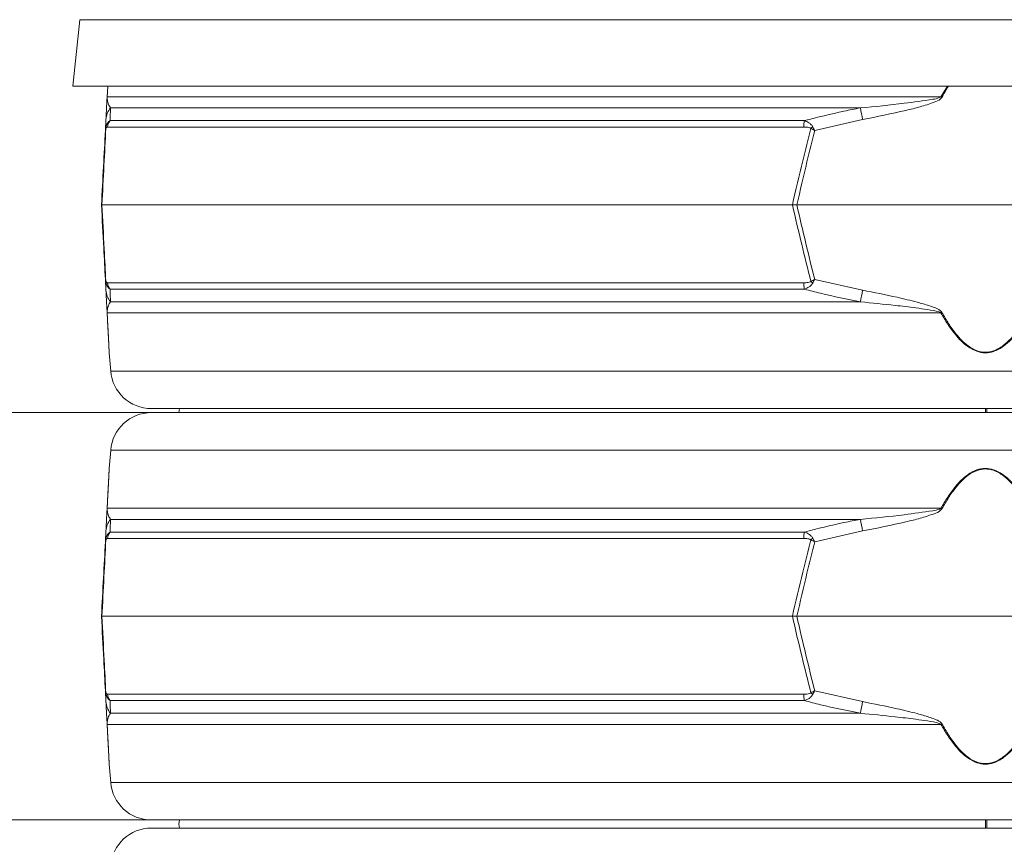
# Model space of a CAD drawing. Extents: x -3141 to -108, y -691 to 2778.
# Drawn here: x -915 to -673, y 2203 to 2406 of the extents above; entities that cross this region are included whole.
import ezdxf

# ---------------------------------------------------------------- set-up
doc = ezdxf.new("R2010")
doc.units = 0
doc.header["$LTSCALE"] = 5
doc.layers.add('Bemaßungen(Brunner)', color=7, linetype='Continuous', lineweight=25)
doc.layers.add('SLD-0', color=7, linetype='Continuous')
doc.styles.add('Brunner 2014', font='arial.ttf', dxfattribs={"height": 35})
doc.dimstyles.new('Brunner 2014', dxfattribs={"dimscale": 5, "dimtxt": 35, "dimasz": 5, "dimexe": 3.175, "dimexo": 0, "dimgap": 0.762, "dimtad": 1, "dimdec": 0, "dimrnd": 1e-08, "dimtxsty": 'Brunner 2014', "dimcen": 0.09, "dimdle": 10, "dimclrd": 7, "dimclre": 7, "dimclrt": 7, "dimadec": 1, "dimazin": 2, "dimtfac": 0.666667, "dimtdec": 0, "dimtmove": 0, "dimatfit": 3, "dimldrblk": 'Filled-1', "dimfxl": 1, "dimtolj": 1, "dimlwd": 5, "dimlwe": 5, "dimarcsym": 0})

# ---------------------------------------------------------------- blocks, each defined once
blk = doc.blocks.new('*D283')
at = {"layer": 'Defpoints', "color": 0, "lineweight": 5, "transparency": 16777216}
for p in [(-881.94, 2558.29), (-330.85, 1164.02), (-123.91, 1164.02)]:
    blk.add_point(p, dxfattribs=at)
at = {"layer": 'SLD-0', "color": 7, "linetype": 'Continuous', "lineweight": 5, "transparency": 16777216}
for p, q in [((-881.94, 2558.29), (-108.03, 2558.29)), ((-123.91, 2533.29), (-123.91, 1189.02)), ((-330.85, 1164.02), (-108.03, 1164.02))]:
    blk.add_line(p, q, dxfattribs=at)
at = {"layer": 'SLD-0', "color": 7, "lineweight": 5, "transparency": 16777216}
for points in [[(-128.07, 2533.29), (-119.74, 2533.29), (-123.91, 2558.29)], [(-128.07, 1189.02), (-119.74, 1189.02), (-123.91, 1164.02)]]:
    blk.add_solid(points, dxfattribs=at)
at = {"layer": 'SLD-0', "color": 7, "transparency": 16777216, "insert": (-163.48, 1857.53), "char_height": 35, "attachment_point": 2, "rotation": 90, "style": 'Brunner 2014'}
blk.add_mtext('\\A1;1394', dxfattribs=at)
blk = doc.blocks.new('Filled-1')
at = {"color": 0}
for p, q in [((0, 0), (-1, 0.1667)), ((-1, 0.1667), (-1, -0.1667)), ((-1, 0), (0, 0)), ((-1, -0.1667), (0, 0))]:
    blk.add_line(p, q, dxfattribs=at)
at = {"color": 0, "flags": 128}
blk.add_lwpolyline([(-1, -0.1667), (0, 0), (-1, 0.1667), (-1, -0.1667)], dxfattribs=at)
at = {"color": 0}
blk.add_solid([(-1, -0.1667), (0, 0), (-1, 0.1667), (-1, -0.1667)], dxfattribs=at)
blk = doc.blocks.new('*D284')
at = {"layer": 'Defpoints', "color": 0, "lineweight": 5, "transparency": 16777216}
for p in [(-881.94, 2558.29), (-1287.8, 883.1), (-880.85, 883.1)]:
    blk.add_point(p, dxfattribs=at)
at = {"layer": 'SLD-0', "color": 7, "linetype": 'Continuous', "lineweight": 5, "transparency": 16777216}
for p, q in [((-881.94, 2558.29), (-1303.68, 2558.29)), ((-1287.8, 2533.29), (-1287.8, 908.1)), ((-880.85, 883.1), (-1303.68, 883.1))]:
    blk.add_line(p, q, dxfattribs=at)
at = {"layer": 'SLD-0', "color": 7, "lineweight": 5, "transparency": 16777216}
for points in [[(-1291.97, 2533.29), (-1283.64, 2533.29), (-1287.8, 2558.29)], [(-1291.97, 908.1), (-1283.64, 908.1), (-1287.8, 883.1)]]:
    blk.add_solid(points, dxfattribs=at)
at = {"layer": 'SLD-0', "color": 1, "transparency": 16777216, "insert": (-1327.36, 1740.45), "char_height": 35, "attachment_point": 2, "rotation": 90, "style": 'Brunner 2014'}
blk.add_mtext('\\A1;1675', dxfattribs=at)
blk = doc.blocks.new('*D286')
at = {"layer": 'Defpoints', "color": 0, "lineweight": 5, "transparency": 16777216}
for p in [(-880.4, 2646.27), (-1045.53, 2470.3), (-883.47, 2470.3)]:
    blk.add_point(p, dxfattribs=at)
at = {"layer": 'SLD-0', "color": 7, "linetype": 'Continuous', "lineweight": 5, "transparency": 16777216}
for p, q in [((-880.4, 2646.27), (-1061.41, 2646.27)), ((-1045.53, 2621.27), (-1045.53, 2495.3)), ((-883.47, 2470.3), (-1061.41, 2470.3)), ((-1045.53, 2470.3), (-1045.53, 2132.06))]:
    blk.add_line(p, q, dxfattribs=at)
at = {"layer": 'SLD-0', "color": 7, "lineweight": 5, "transparency": 16777216}
for points in [[(-1049.7, 2621.27), (-1041.37, 2621.27), (-1045.53, 2646.27)], [(-1049.7, 2495.3), (-1041.37, 2495.3), (-1045.53, 2470.3)]]:
    blk.add_solid(points, dxfattribs=at)
at = {"layer": 'SLD-0', "color": 1, "transparency": 16777216, "insert": (-1087.04, 2288.68), "char_height": 35, "attachment_point": 2, "rotation": 90, "style": 'Brunner 2014'}
blk.add_mtext('\\A1;%%c160/180/200', dxfattribs=at)
blk = doc.blocks.new('*D287')
at = {"layer": 'Defpoints', "color": 0, "lineweight": 5, "transparency": 16777216}
for p in [(-882.62, 2309.1), (-958.59, 2209.1), (-882.62, 2209.1)]:
    blk.add_point(p, dxfattribs=at)
at = {"layer": 'SLD-0', "color": 7, "linetype": 'Continuous', "lineweight": 5, "transparency": 16777216}
for p, q in [((-882.62, 2309.1), (-974.46, 2309.1)), ((-958.59, 2284.1), (-958.59, 2234.1)), ((-882.62, 2209.1), (-974.46, 2209.1))]:
    blk.add_line(p, q, dxfattribs=at)
at = {"layer": 'SLD-0', "color": 7, "lineweight": 5, "transparency": 16777216}
for points in [[(-962.76, 2284.1), (-954.42, 2284.1), (-958.59, 2309.1)], [(-962.76, 2234.1), (-954.42, 2234.1), (-958.59, 2209.1)]]:
    blk.add_solid(points, dxfattribs=at)
at = {"layer": 'SLD-0', "color": 7, "transparency": 16777216, "insert": (-998.14, 2259.35), "char_height": 35, "attachment_point": 2, "rotation": 90, "style": 'Brunner 2014'}
blk.add_mtext('\\A1;100', dxfattribs=at)
blk = doc.blocks.new('*D289')
at = {"layer": 'Bemaßungen(Brunner)', "color": 7, "linetype": 'Continuous', "lineweight": 5, "transparency": 16777216}
for p, q in [((-764.75, 2728.12), (-1386.63, 2728.12)), ((-1370.76, 2703.12), (-1370.76, 907.79)), ((-858.33, 882.79), (-1386.63, 882.79))]:
    blk.add_line(p, q, dxfattribs=at)
at = {"layer": 'Bemaßungen(Brunner)', "color": 7, "lineweight": 5, "transparency": 16777216}
for points in [[(-1374.92, 2703.12), (-1366.59, 2703.12), (-1370.76, 2728.12)], [(-1374.92, 907.79), (-1366.59, 907.79), (-1370.76, 882.79)]]:
    blk.add_solid(points, dxfattribs=at)
at = {"layer": 'Defpoints', "color": 0, "lineweight": 5, "transparency": 16777216}
for p in [(-764.75, 2728.12), (-1370.76, 882.79), (-858.33, 882.79)]:
    blk.add_point(p, dxfattribs=at)
at = {"layer": 'Bemaßungen(Brunner)', "color": 1, "lineweight": 9, "transparency": 16777216, "insert": (-1392.44, 1806.93), "char_height": 35, "attachment_point": 5, "rotation": 90, "style": 'Brunner 2014'}
blk.add_mtext('\\A1;1845', dxfattribs=at)

msp = doc.modelspace()

# ---------------------------------------------------------------- linework, layer by layer
at = {"color": 7, "linetype": 'Continuous', "lineweight": 18}
for p, q in [((-900.14, 2405.56), (-901.85, 2389.25)), ((-455.56, 2405.56), (-900.14, 2405.56)), ((-677.85, 2389.25), (-901.85, 2389.25)), ((-893.47, 2386.49), (-893.32, 2389.25)), ((-893.31, 2389.25), (-893.45, 2386.62)), ((-688.77, 2386.62), (-687.18, 2389.25)), ((-453.85, 2389.25), (-677.85, 2389.25)), ((-893.45, 2386.62), (-688.77, 2386.62)), ((-708.55, 2383.9), (-892.62, 2383.9)), ((-893.89, 2378.39), (-893.75, 2381.04)), ((-708, 2381.04), (-719.77, 2378.39)), ((-722.43, 2379.21), (-893.37, 2379.21)), ((-892.74, 2380.79), (-722.3, 2380.79)), ((-894.85, 2360.1), (-894.73, 2360.1)), ((-894.73, 2360.1), (-725.25, 2360.1)), ((-725.25, 2360.1), (-724.14, 2360.1)), ((-724.14, 2360.1), (-631.56, 2360.1)), ((-893.75, 2339.15), (-893.89, 2341.8)), ((-893.37, 2340.98), (-722.43, 2340.98)), ((-719.77, 2341.8), (-708, 2339.15)), ((-722.3, 2339.4), (-892.74, 2339.4)), ((-892.62, 2336.29), (-708.55, 2336.29)), ((-688.77, 2333.57), (-893.45, 2333.57)), ((-892.94, 2323.79), (-892.59, 2319.3)), ((-892.59, 2319.3), (-463.11, 2319.3)), ((-473.08, 2310.1), (-882.62, 2310.1)), ((-882.62, 2309.1), (-473.08, 2309.1)), ((-875.72, 2310.1), (-875.85, 2309.1)), ((-677.85, 2309.1), (-677.85, 2310.11)), ((-677.5, 2309.1), (-677.5, 2310.1)), ((-892.59, 2299.89), (-892.94, 2295.4)), ((-463.11, 2299.89), (-892.59, 2299.89)), ((-893.45, 2285.62), (-688.77, 2285.62)), ((-708.55, 2282.9), (-892.62, 2282.9)), ((-893.89, 2277.39), (-893.75, 2280.04)), ((-892.74, 2279.79), (-722.3, 2279.79)), ((-708, 2280.04), (-719.77, 2277.39)), ((-722.43, 2278.21), (-893.37, 2278.21)), ((-894.85, 2259.1), (-894.73, 2259.1)), ((-894.73, 2259.1), (-725.25, 2259.1)), ((-725.25, 2259.1), (-724.14, 2259.1)), ((-724.14, 2259.1), (-631.56, 2259.1)), ((-893.75, 2238.15), (-893.89, 2240.8)), ((-719.77, 2240.8), (-708, 2238.15)), ((-893.37, 2239.98), (-722.43, 2239.98)), ((-722.3, 2238.4), (-892.74, 2238.4)), ((-892.62, 2235.29), (-708.55, 2235.29)), ((-688.77, 2232.57), (-893.45, 2232.57)), ((-892.94, 2222.79), (-892.59, 2218.3)), ((-892.59, 2218.3), (-463.11, 2218.3)), ((-473.08, 2209.1), (-882.62, 2209.1)), ((-882.62, 2207.1), (-473.08, 2207.1)), ((-677.85, 2207.08), (-677.85, 2209.1)), ((-677.5, 2208.1), (-677.5, 2209.1)), ((-677.5, 2207.1), (-677.5, 2208.1))]:
    msp.add_line(p, q, dxfattribs=at)
at = {"color": 7, "linetype": 'Continuous', "lineweight": 18, "flags": 128}
for points in [[(-677.52, 2310.1), (-677.52, 2309.69), (-677.52, 2309.09)], [(-875.72, 2209.1), (-875.85, 2208.1), (-875.72, 2207.1)], [(-677.52, 2209.1), (-677.52, 2208.69), (-677.52, 2207.5), (-677.52, 2207.06)]]:
    msp.add_lwpolyline(points, dxfattribs=at)
at = {"color": 7, "linetype": 'Continuous', "lineweight": 18}
for centre, radius, start, end in [((-892.31, 2386.43), 1.15, 170.1429, 176.9925), ((-740.4, 2291.36), 108.36, 61.3936, 61.5453), ((-888.9, 2380.78), 4.86, 140.0217, 176.9506), ((-1103.88, 2306.1), 402.91, 10.7195, 11.1339), ((-892.23, 2378.99), 1.55, 168.9211, 185.0789), ((-890.35, 2378.92), 3.03, 141.9984, 174.4644), ((-710.86, 2379.05), 11.58, 171.3629, 179.1921), ((-710.3, 2369.01), 14.31, 134.0787, 136.5212), ((-892.23, 2341.2), 1.55, 174.9211, 191.0789), ((-890.35, 2341.27), 3.03, 185.5356, 218.0016), ((-710.86, 2341.14), 11.58, 180.8079, 188.6371), ((-710.3, 2351.19), 14.31, 223.4788, 225.9213), ((-888.9, 2339.41), 4.86, 183.0494, 219.9783), ((-1103.88, 2414.1), 402.91, 348.8661, 349.2805), ((-892.31, 2333.77), 1.15, 183.0075, 189.8571), ((-740.4, 2428.83), 108.36, 298.4547, 298.6064), ((-882.62, 2320.1), 10, 184.5739, 270), ((-882.62, 2299.1), 10, 90, 175.4261), ((-892.31, 2285.43), 1.15, 170.1429, 176.9925), ((-740.4, 2190.36), 108.36, 61.3936, 61.5453), ((-888.9, 2279.78), 4.86, 140.0217, 176.9506), ((-1103.88, 2205.1), 402.91, 10.7195, 11.1339), ((-890.35, 2277.92), 3.03, 141.9984, 174.4644), ((-710.86, 2278.05), 11.58, 171.3629, 179.1921), ((-892.23, 2277.99), 1.55, 168.9211, 185.0789), ((-710.3, 2268.01), 14.31, 134.0787, 136.5212), ((-892.23, 2240.2), 1.55, 174.9211, 191.0789), ((-890.35, 2240.27), 3.03, 185.5356, 218.0016), ((-710.86, 2240.14), 11.58, 180.8079, 188.6371), ((-710.3, 2250.19), 14.31, 223.4788, 225.9213), ((-888.9, 2238.41), 4.86, 183.0494, 219.9783), ((-1103.88, 2313.1), 402.91, 348.8661, 349.2805), ((-892.31, 2232.77), 1.15, 183.0075, 189.8571), ((-740.4, 2327.83), 108.36, 298.4547, 298.6064), ((-882.62, 2219.1), 10, 184.5739, 270), ((-882.62, 2197.1), 10, 90, 175.4261)]:
    msp.add_arc(centre, radius, start, end, dxfattribs=at)
for points, knots in [([(-686.88, 2389.25), (-686.89, 2389.24), (-687.51, 2388.37), (-688.02, 2387.42), (-688.52, 2386.49)], [0, 0, 0, 0, 0.013301, 1, 1, 1, 1]), ([(-893.75, 2381.04), (-893.72, 2381.6), (-893.68, 2382.49), (-893.61, 2383.78), (-893.56, 2384.68), (-893.53, 2385.29), (-893.5, 2385.8), (-893.48, 2386.25), (-893.47, 2386.44), (-893.47, 2386.49)], [0, 0, 0, 0, 0.42351, 0.674308, 0.820302, 0.894078, 0.967253, 0.991318, 1, 1, 1, 1]), ([(-893.45, 2386.62), (-893.45, 2386.6), (-893.45, 2386.49), (-893.44, 2386.11), (-893.4, 2385.79), (-893.29, 2385.27), (-893.08, 2384.63), (-892.8, 2384.18), (-892.62, 2383.9)], [0, 0, 0, 0, 0.00627, 0.026678, 0.169498, 0.316349, 0.570388, 1, 1, 1, 1]), ([(-708.55, 2383.9), (-704.95, 2384.24), (-699, 2384.8), (-692.58, 2385.75), (-689.49, 2386.21), (-688.88, 2386.56), (-688.77, 2386.62)], [0, 0, 0, 0, 0.540901, 0.8952, 0.98027, 1, 1, 1, 1]), ([(-688.52, 2386.49), (-688.63, 2386.36), (-689.13, 2385.76), (-691.06, 2385.06), (-693.86, 2384.12), (-699.74, 2382.72), (-704.45, 2381.76), (-708, 2381.04)], [0, 0, 0, 0, 0.024898, 0.114254, 0.290284, 0.466613, 1, 1, 1, 1]), ([(-892.62, 2383.9), (-892.65, 2383.24), (-892.69, 2382.32), (-892.73, 2381.13), (-892.74, 2380.79)], [0, 0, 0, 0, 0.709251, 1, 1, 1, 1]), ([(-722.3, 2380.79), (-719.07, 2381.6), (-714.51, 2382.76), (-709.89, 2383.64), (-708.55, 2383.9)], [0, 0, 0, 0, 0.7092248, 1, 1, 1, 1]), ([(-894.85, 2360.1), (-894.68, 2363.25), (-894.36, 2369.35), (-894.04, 2375.44), (-893.89, 2378.39)], [0, 0, 0, 0, 0.515838, 1, 1, 1, 1]), ([(-893.77, 2378.85), (-893.92, 2375.83), (-894.24, 2369.59), (-894.56, 2363.33), (-894.73, 2360.1)], [0, 0, 0, 0, 0.48444, 1, 1, 1, 1]), ([(-893.89, 2378.39), (-893.89, 2378.39), (-893.87, 2378.7), (-893.81, 2378.99), (-893.74, 2379.29)], [0, 0, 0, 0, 0.014322, 1, 1, 1, 1]), ([(-893.89, 2378.39), (-893.89, 2378.39), (-893.88, 2378.55), (-893.82, 2378.7), (-893.77, 2378.85)], [0, 0, 0, 0, 0.014323, 1, 1, 1, 1]), ([(-893.37, 2379.21), (-893.45, 2379.21), (-893.55, 2379.19), (-893.68, 2379.05), (-893.74, 2378.93), (-893.76, 2378.87), (-893.77, 2378.85)], [0, 0, 0, 0, 0.5690602, 0.8541095, 0.9518087, 1, 1, 1, 1]), ([(-893.74, 2379.29), (-893.73, 2379.34), (-893.68, 2379.49), (-893.55, 2379.84), (-893.24, 2380.38), (-892.94, 2380.63), (-892.74, 2380.79)], [0, 0, 0, 0, 0.068309, 0.193039, 0.496025, 1, 1, 1, 1]), ([(-725.25, 2360.1), (-724.4, 2363.71), (-722.93, 2369.97), (-721.35, 2376.21), (-720.68, 2378.85)], [0, 0, 0, 0, 0.576368, 1, 1, 1, 1]), ([(-719.77, 2378.39), (-720.41, 2375.82), (-721.91, 2369.74), (-723.32, 2363.63), (-724.14, 2360.1)], [0, 0, 0, 0, 0.421808, 1, 1, 1, 1]), ([(-720.68, 2378.85), (-720.71, 2378.88), (-720.8, 2378.95), (-721.05, 2379.07), (-721.6, 2379.19), (-722.1, 2379.21), (-722.43, 2379.21)], [0, 0, 0, 0, 0.065573, 0.179376, 0.453103, 1, 1, 1, 1]), ([(-722.3, 2380.79), (-721.92, 2380.64), (-721.31, 2380.4), (-720.7, 2379.89), (-720.4, 2379.54), (-720.3, 2379.36), (-720.26, 2379.29)], [0, 0, 0, 0, 0.4826544, 0.7675522, 0.908247, 1, 1, 1, 1]), ([(-720.68, 2378.85), (-720.39, 2378.7), (-720.08, 2378.55), (-719.78, 2378.39), (-719.77, 2378.39)], [0, 0, 0, 0, 0.9856767, 1, 1, 1, 1]), ([(-720.26, 2379.29), (-720.1, 2378.99), (-719.94, 2378.7), (-719.78, 2378.39), (-719.77, 2378.39)], [0, 0, 0, 0, 0.985678, 1, 1, 1, 1]), ([(-893.89, 2341.8), (-894.02, 2344.37), (-894.34, 2350.46), (-894.66, 2356.56), (-894.85, 2360.1)], [0, 0, 0, 0, 0.421808, 1, 1, 1, 1]), ([(-894.73, 2360.1), (-894.54, 2356.49), (-894.22, 2350.22), (-893.9, 2343.98), (-893.77, 2341.34)], [0, 0, 0, 0, 0.576368, 1, 1, 1, 1]), ([(-720.68, 2341.34), (-721.45, 2344.36), (-723.02, 2350.6), (-724.49, 2356.87), (-725.25, 2360.1)], [0, 0, 0, 0, 0.48444, 1, 1, 1, 1]), ([(-724.14, 2360.1), (-723.41, 2356.95), (-722, 2350.84), (-720.5, 2344.75), (-719.77, 2341.8)], [0, 0, 0, 0, 0.515838, 1, 1, 1, 1]), ([(-893.77, 2341.34), (-893.82, 2341.49), (-893.88, 2341.64), (-893.89, 2341.8), (-893.89, 2341.8)], [0, 0, 0, 0, 0.985677, 1, 1, 1, 1]), ([(-893.74, 2340.9), (-893.81, 2341.2), (-893.87, 2341.5), (-893.89, 2341.8), (-893.89, 2341.8)], [0, 0, 0, 0, 0.985678, 1, 1, 1, 1]), ([(-893.77, 2341.34), (-893.75, 2341.3), (-893.68, 2341.1), (-893.54, 2341.01), (-893.43, 2340.99), (-893.37, 2340.98)], [0, 0, 0, 0, 0.090511, 0.547156, 1, 1, 1, 1]), ([(-892.74, 2339.4), (-892.89, 2339.52), (-893.22, 2339.79), (-893.57, 2340.34), (-893.71, 2340.81), (-893.74, 2340.9)], [0, 0, 0, 0, 0.39443, 0.875561, 1, 1, 1, 1]), ([(-722.43, 2340.98), (-722.09, 2340.99), (-721.57, 2341), (-721.01, 2341.14), (-720.77, 2341.26), (-720.71, 2341.32), (-720.68, 2341.34)], [0, 0, 0, 0, 0.5690602, 0.8541095, 0.9518087, 1, 1, 1, 1]), ([(-720.26, 2340.9), (-720.29, 2340.85), (-720.37, 2340.7), (-720.64, 2340.35), (-721.27, 2339.81), (-721.9, 2339.56), (-722.3, 2339.4)], [0, 0, 0, 0, 0.0683092, 0.1930387, 0.4960246, 1, 1, 1, 1]), ([(-719.77, 2341.8), (-719.78, 2341.8), (-720.08, 2341.64), (-720.39, 2341.49), (-720.68, 2341.34)], [0, 0, 0, 0, 0.014323, 1, 1, 1, 1]), ([(-719.77, 2341.8), (-719.78, 2341.8), (-719.94, 2341.5), (-720.1, 2341.2), (-720.26, 2340.9)], [0, 0, 0, 0, 0.014322, 1, 1, 1, 1]), ([(-893.47, 2333.71), (-893.47, 2333.84), (-893.5, 2334.43), (-893.54, 2335.13), (-893.59, 2336.07), (-893.66, 2337.47), (-893.71, 2338.43), (-893.75, 2339.15)], [0, 0, 0, 0, 0.024898, 0.114254, 0.290284, 0.466613, 1, 1, 1, 1]), ([(-892.74, 2339.4), (-892.71, 2338.59), (-892.67, 2337.44), (-892.63, 2336.55), (-892.62, 2336.29)], [0, 0, 0, 0, 0.709225, 1, 1, 1, 1]), ([(-708.55, 2336.29), (-711.82, 2336.95), (-716.43, 2337.87), (-720.98, 2339.06), (-722.3, 2339.4)], [0, 0, 0, 0, 0.709251, 1, 1, 1, 1]), ([(-708, 2339.15), (-705.18, 2338.59), (-700.68, 2337.7), (-695.26, 2336.41), (-692.19, 2335.52), (-690.3, 2334.9), (-689.25, 2334.39), (-688.67, 2333.94), (-688.55, 2333.75), (-688.52, 2333.71)], [0, 0, 0, 0, 0.42351, 0.674308, 0.820302, 0.894078, 0.967253, 0.991318, 1, 1, 1, 1]), ([(-892.62, 2336.29), (-892.84, 2335.95), (-893.2, 2335.39), (-893.39, 2334.45), (-893.45, 2333.98), (-893.45, 2333.63), (-893.45, 2333.57)], [0, 0, 0, 0, 0.540901, 0.8952, 0.98027, 1, 1, 1, 1]), ([(-688.77, 2333.57), (-688.8, 2333.59), (-688.94, 2333.7), (-690.03, 2334.08), (-692.07, 2334.41), (-695.66, 2334.93), (-701.17, 2335.57), (-705.7, 2336.01), (-708.55, 2336.29)], [0, 0, 0, 0, 0.00627, 0.026678, 0.169498, 0.316349, 0.570388, 1, 1, 1, 1]), ([(-892.95, 2323.93), (-892.96, 2324), (-892.97, 2324.16), (-893.03, 2325.45), (-893.12, 2327.19), (-893.27, 2329.87), (-893.38, 2332.15), (-893.47, 2333.71)], [0, 0, 0, 0, 0.1326383, 0.3128691, 0.477363, 0.6423424, 1, 1, 1, 1]), ([(-893.45, 2333.57), (-893.37, 2332.01), (-893.25, 2329.73), (-893.11, 2327.06), (-893.02, 2325.31), (-892.96, 2324.02), (-892.95, 2323.86), (-892.94, 2323.79)], [0, 0, 0, 0, 0.3558262, 0.5190503, 0.685086, 0.8664554, 1, 1, 1, 1]), ([(-666.93, 2333.57), (-667.86, 2332.01), (-669.22, 2329.73), (-671.47, 2327.05), (-673.4, 2325.3), (-675.57, 2324.06), (-677.9, 2323.66), (-680.15, 2324.09), (-682.14, 2325.2), (-683.84, 2326.67), (-685.49, 2328.51), (-687.16, 2330.8), (-688.23, 2332.65), (-688.77, 2333.57)], [0, 0, 0, 0, 0.177862, 0.260278, 0.342458, 0.433116, 0.501694, 0.570129, 0.653303, 0.721995, 0.790828, 0.895358, 1, 1, 1, 1]), ([(-688.52, 2333.71), (-687.99, 2332.78), (-686.95, 2330.94), (-685.32, 2328.65), (-683.71, 2326.81), (-682.04, 2325.34), (-680.1, 2324.22), (-677.9, 2323.8), (-675.62, 2324.2), (-673.49, 2325.44), (-671.61, 2327.19), (-669.41, 2329.87), (-668.09, 2332.15), (-667.18, 2333.71)], [0, 0, 0, 0, 0.105207, 0.210301, 0.279169, 0.347892, 0.430591, 0.498326, 0.566193, 0.656334, 0.738605, 0.821119, 1, 1, 1, 1]), ([(-893.47, 2285.49), (-893.38, 2287.04), (-893.27, 2289.32), (-893.12, 2292.01), (-893.03, 2293.74), (-892.97, 2295.04), (-892.96, 2295.19), (-892.95, 2295.26)], [0, 0, 0, 0, 0.357658, 0.522637, 0.687131, 0.867362, 1, 1, 1, 1]), ([(-892.94, 2295.4), (-892.95, 2295.33), (-892.96, 2295.17), (-893.02, 2293.89), (-893.11, 2292.15), (-893.25, 2289.47), (-893.37, 2287.18), (-893.45, 2285.62)], [0, 0, 0, 0, 0.133544, 0.314913, 0.477657, 0.644175, 1, 1, 1, 1]), ([(-688.77, 2285.62), (-688.23, 2286.55), (-687.16, 2288.39), (-685.49, 2290.68), (-683.84, 2292.52), (-682.14, 2293.99), (-680.15, 2295.11), (-677.9, 2295.53), (-675.57, 2295.13), (-673.4, 2293.9), (-671.47, 2292.14), (-669.22, 2289.47), (-667.86, 2287.18), (-666.93, 2285.62)], [0, 0, 0, 0, 0.1046423, 0.2091718, 0.2780047, 0.346697, 0.4298712, 0.4983063, 0.5668835, 0.6575421, 0.7397216, 0.8221381, 1, 1, 1, 1]), ([(-667.18, 2285.49), (-668.09, 2287.05), (-669.41, 2289.32), (-671.61, 2292), (-673.49, 2293.75), (-675.62, 2294.99), (-677.9, 2295.4), (-680.1, 2294.97), (-682.04, 2293.85), (-683.71, 2292.38), (-685.32, 2290.54), (-686.95, 2288.25), (-687.99, 2286.41), (-688.52, 2285.49)], [0, 0, 0, 0, 0.178881, 0.261395, 0.343666, 0.433807, 0.501674, 0.569409, 0.652108, 0.720831, 0.789699, 0.894793, 1, 1, 1, 1]), ([(-893.75, 2280.04), (-893.72, 2280.6), (-893.68, 2281.49), (-893.61, 2282.78), (-893.56, 2283.68), (-893.53, 2284.29), (-893.5, 2284.8), (-893.48, 2285.25), (-893.47, 2285.44), (-893.47, 2285.49)], [0, 0, 0, 0, 0.42351, 0.674308, 0.820302, 0.894078, 0.967253, 0.991318, 1, 1, 1, 1]), ([(-893.45, 2285.62), (-893.45, 2285.6), (-893.45, 2285.49), (-893.44, 2285.11), (-893.4, 2284.79), (-893.29, 2284.27), (-893.08, 2283.63), (-892.8, 2283.18), (-892.62, 2282.9)], [0, 0, 0, 0, 0.00627, 0.026678, 0.169498, 0.316349, 0.570388, 1, 1, 1, 1]), ([(-708.55, 2282.9), (-704.95, 2283.24), (-699, 2283.8), (-692.58, 2284.75), (-689.49, 2285.21), (-688.88, 2285.56), (-688.77, 2285.62)], [0, 0, 0, 0, 0.540901, 0.8952, 0.98027, 1, 1, 1, 1]), ([(-688.52, 2285.49), (-688.63, 2285.36), (-689.13, 2284.76), (-691.06, 2284.06), (-693.86, 2283.12), (-699.74, 2281.72), (-704.45, 2280.76), (-708, 2280.04)], [0, 0, 0, 0, 0.024898, 0.114254, 0.290284, 0.466613, 1, 1, 1, 1]), ([(-892.62, 2282.9), (-892.65, 2282.24), (-892.69, 2281.32), (-892.73, 2280.13), (-892.74, 2279.79)], [0, 0, 0, 0, 0.709251, 1, 1, 1, 1]), ([(-722.3, 2279.79), (-719.07, 2280.6), (-714.51, 2281.76), (-709.89, 2282.64), (-708.55, 2282.9)], [0, 0, 0, 0, 0.709225, 1, 1, 1, 1]), ([(-893.74, 2278.29), (-893.73, 2278.34), (-893.68, 2278.49), (-893.55, 2278.84), (-893.24, 2279.38), (-892.94, 2279.63), (-892.74, 2279.79)], [0, 0, 0, 0, 0.068309, 0.193039, 0.496025, 1, 1, 1, 1]), ([(-722.3, 2279.79), (-721.92, 2279.64), (-721.31, 2279.4), (-720.7, 2278.89), (-720.4, 2278.54), (-720.3, 2278.36), (-720.26, 2278.29)], [0, 0, 0, 0, 0.4826544, 0.7675522, 0.908247, 1, 1, 1, 1]), ([(-894.85, 2259.1), (-894.68, 2262.25), (-894.36, 2268.35), (-894.04, 2274.44), (-893.89, 2277.39)], [0, 0, 0, 0, 0.515838, 1, 1, 1, 1]), ([(-893.77, 2277.85), (-893.92, 2274.83), (-894.24, 2268.59), (-894.56, 2262.33), (-894.73, 2259.1)], [0, 0, 0, 0, 0.48444, 1, 1, 1, 1]), ([(-893.89, 2277.39), (-893.89, 2277.39), (-893.87, 2277.7), (-893.81, 2277.99), (-893.74, 2278.29)], [0, 0, 0, 0, 0.014322, 1, 1, 1, 1]), ([(-893.89, 2277.39), (-893.89, 2277.39), (-893.88, 2277.55), (-893.82, 2277.7), (-893.77, 2277.85)], [0, 0, 0, 0, 0.014323, 1, 1, 1, 1]), ([(-893.37, 2278.21), (-893.45, 2278.21), (-893.55, 2278.19), (-893.68, 2278.05), (-893.74, 2277.93), (-893.76, 2277.87), (-893.77, 2277.85)], [0, 0, 0, 0, 0.5690602, 0.8541095, 0.9518087, 1, 1, 1, 1]), ([(-725.25, 2259.1), (-724.4, 2262.71), (-722.93, 2268.97), (-721.35, 2275.21), (-720.68, 2277.85)], [0, 0, 0, 0, 0.576368, 1, 1, 1, 1]), ([(-719.77, 2277.39), (-720.41, 2274.82), (-721.91, 2268.74), (-723.32, 2262.63), (-724.14, 2259.1)], [0, 0, 0, 0, 0.421808, 1, 1, 1, 1]), ([(-720.68, 2277.85), (-720.71, 2277.88), (-720.8, 2277.95), (-721.05, 2278.07), (-721.6, 2278.19), (-722.1, 2278.21), (-722.43, 2278.21)], [0, 0, 0, 0, 0.065573, 0.179376, 0.453103, 1, 1, 1, 1]), ([(-720.68, 2277.85), (-720.39, 2277.7), (-720.08, 2277.55), (-719.78, 2277.39), (-719.77, 2277.39)], [0, 0, 0, 0, 0.9856767, 1, 1, 1, 1]), ([(-720.26, 2278.29), (-720.1, 2277.99), (-719.94, 2277.7), (-719.78, 2277.39), (-719.77, 2277.39)], [0, 0, 0, 0, 0.985678, 1, 1, 1, 1]), ([(-893.89, 2240.8), (-894.02, 2243.37), (-894.34, 2249.46), (-894.66, 2255.56), (-894.85, 2259.1)], [0, 0, 0, 0, 0.421808, 1, 1, 1, 1]), ([(-894.73, 2259.1), (-894.54, 2255.49), (-894.22, 2249.22), (-893.9, 2242.98), (-893.77, 2240.34)], [0, 0, 0, 0, 0.576368, 1, 1, 1, 1]), ([(-720.68, 2240.34), (-721.45, 2243.36), (-723.02, 2249.6), (-724.49, 2255.87), (-725.25, 2259.1)], [0, 0, 0, 0, 0.48444, 1, 1, 1, 1]), ([(-724.14, 2259.1), (-723.41, 2255.95), (-722, 2249.84), (-720.5, 2243.75), (-719.77, 2240.8)], [0, 0, 0, 0, 0.515838, 1, 1, 1, 1]), ([(-893.77, 2240.34), (-893.82, 2240.49), (-893.88, 2240.64), (-893.89, 2240.8), (-893.89, 2240.8)], [0, 0, 0, 0, 0.985677, 1, 1, 1, 1]), ([(-893.74, 2239.9), (-893.81, 2240.2), (-893.87, 2240.5), (-893.89, 2240.8), (-893.89, 2240.8)], [0, 0, 0, 0, 0.985678, 1, 1, 1, 1]), ([(-719.77, 2240.8), (-719.78, 2240.8), (-720.08, 2240.64), (-720.39, 2240.49), (-720.68, 2240.34)], [0, 0, 0, 0, 0.014323, 1, 1, 1, 1]), ([(-719.77, 2240.8), (-719.78, 2240.8), (-719.94, 2240.5), (-720.1, 2240.2), (-720.26, 2239.9)], [0, 0, 0, 0, 0.014322, 1, 1, 1, 1]), ([(-893.77, 2240.34), (-893.75, 2240.3), (-893.68, 2240.1), (-893.54, 2240.01), (-893.43, 2239.99), (-893.37, 2239.98)], [0, 0, 0, 0, 0.090511, 0.547156, 1, 1, 1, 1]), ([(-892.74, 2238.4), (-892.89, 2238.52), (-893.22, 2238.79), (-893.57, 2239.34), (-893.71, 2239.81), (-893.74, 2239.9)], [0, 0, 0, 0, 0.39443, 0.875561, 1, 1, 1, 1]), ([(-892.74, 2238.4), (-892.71, 2237.59), (-892.67, 2236.44), (-892.63, 2235.55), (-892.62, 2235.29)], [0, 0, 0, 0, 0.709225, 1, 1, 1, 1]), ([(-722.43, 2239.98), (-722.09, 2239.99), (-721.57, 2240), (-721.01, 2240.14), (-720.77, 2240.26), (-720.71, 2240.32), (-720.68, 2240.34)], [0, 0, 0, 0, 0.5690602, 0.8541095, 0.9518087, 1, 1, 1, 1]), ([(-720.26, 2239.9), (-720.29, 2239.85), (-720.37, 2239.7), (-720.64, 2239.35), (-721.27, 2238.81), (-721.9, 2238.56), (-722.3, 2238.4)], [0, 0, 0, 0, 0.0683092, 0.1930387, 0.4960246, 1, 1, 1, 1]), ([(-708.55, 2235.29), (-711.82, 2235.95), (-716.43, 2236.87), (-720.98, 2238.06), (-722.3, 2238.4)], [0, 0, 0, 0, 0.709251, 1, 1, 1, 1]), ([(-893.47, 2232.71), (-893.47, 2232.84), (-893.5, 2233.43), (-893.54, 2234.13), (-893.59, 2235.07), (-893.66, 2236.47), (-893.71, 2237.43), (-893.75, 2238.15)], [0, 0, 0, 0, 0.024898, 0.114254, 0.290284, 0.466613, 1, 1, 1, 1]), ([(-708, 2238.15), (-705.18, 2237.59), (-700.68, 2236.7), (-695.26, 2235.41), (-692.19, 2234.52), (-690.3, 2233.9), (-689.25, 2233.39), (-688.67, 2232.94), (-688.55, 2232.75), (-688.52, 2232.71)], [0, 0, 0, 0, 0.42351, 0.674308, 0.820302, 0.894078, 0.967253, 0.991318, 1, 1, 1, 1]), ([(-892.62, 2235.29), (-892.84, 2234.95), (-893.2, 2234.39), (-893.39, 2233.45), (-893.45, 2232.98), (-893.45, 2232.63), (-893.45, 2232.57)], [0, 0, 0, 0, 0.540901, 0.8952, 0.98027, 1, 1, 1, 1]), ([(-688.77, 2232.57), (-688.8, 2232.59), (-688.94, 2232.7), (-690.03, 2233.08), (-692.07, 2233.41), (-695.66, 2233.93), (-701.17, 2234.57), (-705.7, 2235.01), (-708.55, 2235.29)], [0, 0, 0, 0, 0.0062695, 0.0266783, 0.1694982, 0.3163491, 0.5703878, 1, 1, 1, 1]), ([(-892.95, 2222.93), (-892.96, 2223), (-892.97, 2223.16), (-893.03, 2224.45), (-893.12, 2226.19), (-893.27, 2228.87), (-893.38, 2231.15), (-893.47, 2232.71)], [0, 0, 0, 0, 0.132638, 0.312869, 0.477363, 0.642342, 1, 1, 1, 1]), ([(-893.45, 2232.57), (-893.37, 2231.01), (-893.25, 2228.73), (-893.11, 2226.06), (-893.02, 2224.31), (-892.96, 2223.02), (-892.95, 2222.86), (-892.94, 2222.79)], [0, 0, 0, 0, 0.3558262, 0.5190503, 0.685086, 0.8664554, 1, 1, 1, 1]), ([(-666.93, 2232.57), (-667.86, 2231.01), (-669.22, 2228.73), (-671.47, 2226.05), (-673.4, 2224.3), (-675.57, 2223.06), (-677.9, 2222.66), (-680.15, 2223.09), (-682.14, 2224.2), (-683.84, 2225.67), (-685.49, 2227.51), (-687.16, 2229.8), (-688.23, 2231.65), (-688.77, 2232.57)], [0, 0, 0, 0, 0.177862, 0.260278, 0.342458, 0.433116, 0.501694, 0.570129, 0.653303, 0.721995, 0.790828, 0.895358, 1, 1, 1, 1]), ([(-688.52, 2232.71), (-687.99, 2231.78), (-686.95, 2229.94), (-685.32, 2227.65), (-683.71, 2225.81), (-682.04, 2224.34), (-680.1, 2223.22), (-677.9, 2222.8), (-675.62, 2223.2), (-673.49, 2224.44), (-671.61, 2226.19), (-669.41, 2228.87), (-668.09, 2231.15), (-667.18, 2232.71)], [0, 0, 0, 0, 0.105207, 0.210301, 0.279169, 0.347892, 0.430591, 0.498326, 0.566193, 0.656334, 0.738605, 0.821119, 1, 1, 1, 1])]:
    msp.add_open_spline(points, degree=3, knots=knots, dxfattribs=at)

# ---------------------------------------------------------------- dimensions: what is measured, and where the dimension line sits
at = {"layer": 'Bemaßungen(Brunner)', "color": 7, "lineweight": 9}
dim = msp.add_linear_dim(base=(-1370.76, 882.79), p1=(-764.75, 2728.12), p2=(-858.33, 882.79), angle=90, dimstyle='Brunner 2014', override={"dimclrt": 1}, dxfattribs=at)
dim.commit()
dim.dimension.update_dxf_attribs({"geometry": '*D289', "text_midpoint": (-1370.76, 1806.93), "dimtype": 160})
at = {"layer": 'SLD-0'}
dim = msp.add_linear_dim(base=(-1045.53, 2470.3), p1=(-880.4, 2646.27), p2=(-883.47, 2470.3), angle=90, text='%%c160/180/200', dimstyle='Brunner 2014', override={"dimclrt": 1}, dxfattribs=at)
dim.commit()
dim.dimension.update_dxf_attribs({"geometry": '*D286', "text_midpoint": (-1045.53, 2288.68), "dimtype": 160})
dim = msp.add_linear_dim(base=(-1287.8, 883.1), p1=(-881.94, 2558.29), p2=(-880.85, 883.1), angle=90, dimstyle='Brunner 2014', override={"dimclrt": 1}, dxfattribs=at)
dim.commit()
dim.dimension.update_dxf_attribs({"geometry": '*D284', "text_midpoint": (-1287.8, 1740.45), "dimtype": 160})
for base, p1, p2, picture, middle in [((-123.91, 1164.02), (-881.94, 2558.29), (-330.85, 1164.02), '*D283', (-123.91, 1857.53)), ((-958.59, 2209.1), (-882.62, 2309.1), (-882.62, 2209.1), '*D287', (-958.59, 2259.35))]:
    dim = msp.add_linear_dim(base=base, p1=p1, p2=p2, angle=90, dimstyle='Brunner 2014', dxfattribs=at)
    dim.commit()
    dim.dimension.update_dxf_attribs({"geometry": picture, "text_midpoint": middle, "dimtype": 160})

doc.saveas('drawing.dxf')
